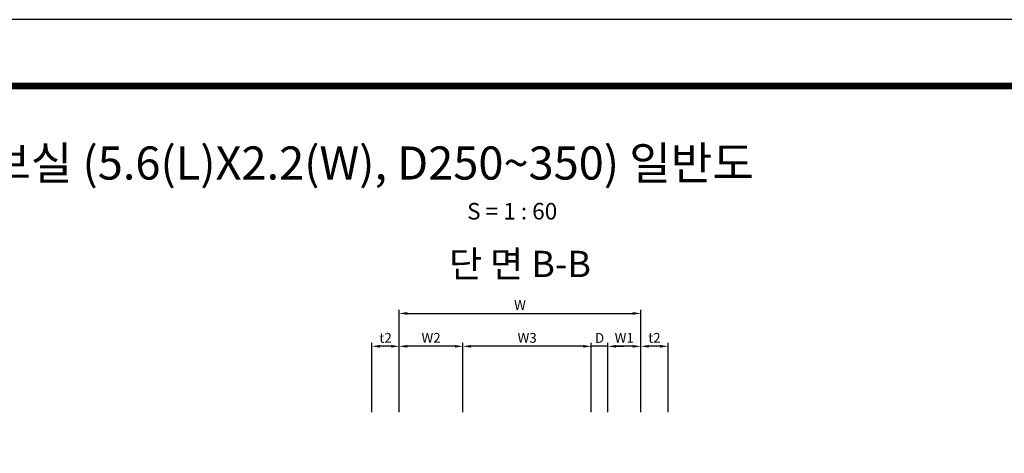
# Model space of a CAD drawing. Units: inches. Extents: x 0 to 109619, y -90108 to 89211.
# Drawn here: x 43676 to 52648, y 49392 to 53347 of the extents above; entities that cross this region are included whole.
import ezdxf
from ezdxf.enums import TextEntityAlignment as Align

# ---------------------------------------------------------------- set-up
doc = ezdxf.new("R2010")
doc.units = ezdxf.units.IN
doc.header["$MEASUREMENT"] = 0
doc.layers.add('title', color=40, linetype='Continuous')
doc.layers.add('도곽', color=7, linetype='Continuous')
doc.layers.add('WA-DIM', color=1, linetype='Continuous', lineweight=20)
doc.styles.add('굴림체', font='GulimChe.ttf')
doc.dimstyles.new('DOT-100', dxfattribs={"dimscale": 1.05, "dimtxt": 85, "dimasz": 70, "dimexe": 30, "dimexo": 0, "dimgap": 30, "dimtad": 1, "dimdec": 0, "dimdsep": 46, "dimtxsty": '굴림체', "dimcen": 0, "dimclrd": 256, "dimclre": 256, "dimclrt": 2, "dimadec": 0, "dimazin": 0, "dimtfac": 0.4, "dimtdec": 0, "dimtix": 1, "dimtmove": 2, "dimatfit": 3, "dimfxl": 1, "dimtvp": 120, "dimtolj": 1, "dimarcsym": 0})

# ---------------------------------------------------------------- blocks, each defined once
blk = doc.blocks.new('도곽')
blk.add_lwpolyline([(4.41, 4.04), (844.41, 4.04), (844.41, 598.04), (4.41, 598.04)], close=True)
at = {"layer": '도곽', "const_width": 2}
blk.add_lwpolyline([(29.41, 24.04), (29.41, 578.04), (825.41, 578.04), (825.41, 24.04)], close=True, dxfattribs=at)
blk = doc.blocks.new('*D97')
at = {"layer": 'Defpoints', "color": 0, "linetype": 'Continuous', "transparency": 16777216}
for p in [(47134.4, 50368.2), (47134.4, 49768.2), (47714.4, 49768.2)]:
    blk.add_point(p, dxfattribs=at)
at = {"layer": 'WA-DIM', "linetype": 'Continuous', "lineweight": -2, "transparency": 16777216}
for p, q in [((47134.4, 49768.2), (47134.4, 50399.7)), ((47640.9, 50368.2), (47207.9, 50368.2)), ((47714.4, 49768.2), (47714.4, 50399.7))]:
    blk.add_line(p, q, dxfattribs=at)
at = {"layer": 'WA-DIM', "linetype": 'Continuous', "transparency": 16777216}
for points in [[(47207.9, 50380.4), (47207.9, 50355.9), (47134.4, 50368.2)], [(47640.9, 50380.4), (47640.9, 50355.9), (47714.4, 50368.2)]]:
    blk.add_solid(points, dxfattribs=at)
at = {"layer": 'WA-DIM', "color": 2, "linetype": 'Continuous', "transparency": 16777216, "insert": (47424.4, 50445.4), "char_height": 89.25, "attachment_point": 5, "style": '굴림체'}
blk.add_mtext('\\A1;W2', dxfattribs=at)
blk = doc.blocks.new('*D98')
at = {"layer": 'Defpoints', "color": 0, "linetype": 'Continuous', "transparency": 16777216}
for p in [(48884.4, 50368.2), (48884.4, 49768.2), (49034.4, 49768.2)]:
    blk.add_point(p, dxfattribs=at)
at = {"layer": 'WA-DIM', "linetype": 'Continuous', "lineweight": -2, "transparency": 16777216}
for p, q in [((48810.9, 50368.2), (48737.4, 50368.2)), ((48884.4, 49768.2), (48884.4, 50399.7)), ((49034.4, 50368.2), (48884.4, 50368.2)), ((49034.4, 49768.2), (49034.4, 50399.7)), ((49107.9, 50368.2), (49181.4, 50368.2))]:
    blk.add_line(p, q, dxfattribs=at)
at = {"layer": 'WA-DIM', "linetype": 'Continuous', "transparency": 16777216}
for points in [[(48810.9, 50380.4), (48810.9, 50355.9), (48884.4, 50368.2)], [(49107.9, 50380.4), (49107.9, 50355.9), (49034.4, 50368.2)]]:
    blk.add_solid(points, dxfattribs=at)
at = {"layer": 'WA-DIM', "color": 2, "linetype": 'Continuous', "transparency": 16777216, "insert": (48959.4, 50444.3), "char_height": 89.25, "attachment_point": 5, "style": '굴림체'}
blk.add_mtext('\\A1;D', dxfattribs=at)
blk = doc.blocks.new('*D99')
at = {"layer": 'Defpoints', "color": 0, "linetype": 'Continuous', "transparency": 16777216}
for p in [(49034.4, 50368.2), (49034.4, 49768.2), (49334.4, 49768.2)]:
    blk.add_point(p, dxfattribs=at)
at = {"layer": 'WA-DIM', "linetype": 'Continuous', "lineweight": -2, "transparency": 16777216}
for p, q in [((49034.4, 49768.2), (49034.4, 50399.7)), ((49260.9, 50368.2), (49107.9, 50368.2)), ((49334.4, 49768.2), (49334.4, 50399.7))]:
    blk.add_line(p, q, dxfattribs=at)
at = {"layer": 'WA-DIM', "linetype": 'Continuous', "transparency": 16777216}
for points in [[(49107.9, 50380.4), (49107.9, 50355.9), (49034.4, 50368.2)], [(49260.9, 50380.4), (49260.9, 50355.9), (49334.4, 50368.2)]]:
    blk.add_solid(points, dxfattribs=at)
at = {"layer": 'WA-DIM', "color": 2, "linetype": 'Continuous', "transparency": 16777216, "insert": (49184.4, 50445.5), "char_height": 89.25, "attachment_point": 5, "style": '굴림체'}
blk.add_mtext('\\A1;W1', dxfattribs=at)
blk = doc.blocks.new('*D100')
at = {"layer": 'Defpoints', "color": 0, "linetype": 'Continuous', "transparency": 16777216}
for p in [(49334.4, 50668.2), (47134.4, 49768.2), (49334.4, 49768.2)]:
    blk.add_point(p, dxfattribs=at)
at = {"layer": 'WA-DIM', "linetype": 'Continuous', "lineweight": -2, "transparency": 16777216}
for p, q in [((47134.4, 49768.2), (47134.4, 50699.7)), ((49334.4, 49768.2), (49334.4, 50699.7)), ((47207.9, 50668.2), (49260.9, 50668.2))]:
    blk.add_line(p, q, dxfattribs=at)
at = {"layer": 'WA-DIM', "linetype": 'Continuous', "transparency": 16777216}
for points in [[(47207.9, 50680.4), (47207.9, 50655.9), (47134.4, 50668.2)], [(49260.9, 50680.4), (49260.9, 50655.9), (49334.4, 50668.2)]]:
    blk.add_solid(points, dxfattribs=at)
at = {"layer": 'WA-DIM', "color": 2, "linetype": 'Continuous', "transparency": 16777216, "insert": (48234.4, 50745.4), "char_height": 89.25, "attachment_point": 5, "style": '굴림체'}
blk.add_mtext('\\A1;W', dxfattribs=at)
blk = doc.blocks.new('*D101')
at = {"layer": 'Defpoints', "color": 0, "linetype": 'Continuous', "transparency": 16777216}
for p in [(46884.4, 50368.2), (46884.4, 49768.2), (47134.4, 49768.2)]:
    blk.add_point(p, dxfattribs=at)
at = {"layer": 'WA-DIM', "linetype": 'Continuous', "lineweight": -2, "transparency": 16777216}
for p, q in [((46884.4, 49768.2), (46884.4, 50399.7)), ((47060.9, 50368.2), (46957.9, 50368.2)), ((47134.4, 49768.2), (47134.4, 50399.7))]:
    blk.add_line(p, q, dxfattribs=at)
at = {"layer": 'WA-DIM', "linetype": 'Continuous', "transparency": 16777216}
for points in [[(46957.9, 50380.4), (46957.9, 50355.9), (46884.4, 50368.2)], [(47060.9, 50380.4), (47060.9, 50355.9), (47134.4, 50368.2)]]:
    blk.add_solid(points, dxfattribs=at)
at = {"layer": 'WA-DIM', "color": 2, "linetype": 'Continuous', "transparency": 16777216, "insert": (47009.4, 50445.3), "char_height": 89.25, "attachment_point": 5, "style": '굴림체'}
blk.add_mtext('\\A1;t2', dxfattribs=at)
blk = doc.blocks.new('*D102')
at = {"layer": 'Defpoints', "color": 0, "linetype": 'Continuous', "transparency": 16777216}
for p in [(49334.4, 50368.2), (49334.4, 49768.2), (49584.4, 49768.2)]:
    blk.add_point(p, dxfattribs=at)
at = {"layer": 'WA-DIM', "linetype": 'Continuous', "lineweight": -2, "transparency": 16777216}
for p, q in [((49334.4, 49768.2), (49334.4, 50399.7)), ((49510.9, 50368.2), (49407.9, 50368.2)), ((49584.4, 49768.2), (49584.4, 50399.7))]:
    blk.add_line(p, q, dxfattribs=at)
at = {"layer": 'WA-DIM', "linetype": 'Continuous', "transparency": 16777216}
for points in [[(49407.9, 50380.4), (49407.9, 50355.9), (49334.4, 50368.2)], [(49510.9, 50380.4), (49510.9, 50355.9), (49584.4, 50368.2)]]:
    blk.add_solid(points, dxfattribs=at)
at = {"layer": 'WA-DIM', "color": 2, "linetype": 'Continuous', "transparency": 16777216, "insert": (49459.4, 50445.3), "char_height": 89.25, "attachment_point": 5, "style": '굴림체'}
blk.add_mtext('\\A1;t2', dxfattribs=at)
blk = doc.blocks.new('*D103')
at = {"layer": 'Defpoints', "color": 0, "linetype": 'Continuous', "transparency": 16777216}
for p in [(47714.4, 50368.2), (47714.4, 49768.2), (48884.4, 49768.2)]:
    blk.add_point(p, dxfattribs=at)
at = {"layer": 'WA-DIM', "linetype": 'Continuous', "lineweight": -2, "transparency": 16777216}
for p, q in [((47714.4, 49768.2), (47714.4, 50399.7)), ((48810.9, 50368.2), (47787.9, 50368.2)), ((48884.4, 49768.2), (48884.4, 50399.7))]:
    blk.add_line(p, q, dxfattribs=at)
at = {"layer": 'WA-DIM', "linetype": 'Continuous', "transparency": 16777216}
for points in [[(47787.9, 50380.4), (47787.9, 50355.9), (47714.4, 50368.2)], [(48810.9, 50380.4), (48810.9, 50355.9), (48884.4, 50368.2)]]:
    blk.add_solid(points, dxfattribs=at)
at = {"layer": 'WA-DIM', "color": 2, "linetype": 'Continuous', "transparency": 16777216, "insert": (48299.4, 50445.4), "char_height": 89.25, "attachment_point": 5, "style": '굴림체'}
blk.add_mtext('\\A1;W3', dxfattribs=at)

msp = doc.modelspace()

# ---------------------------------------------------------------- block references
at = {"xscale": 30.18844221105974, "yscale": 30.18844221105974, "zscale": 30.18844221105974}
msp.add_blockref('도곽', (33410.6, 35293.4), dxfattribs=at)

# ---------------------------------------------------------------- texts
at = {"layer": 'title', "style": '굴림체'}
msp.add_text('단 면 B-B', height=240, dxfattribs=at).set_placement((48234.4, 50999.3), align=Align.CENTER)
at = {"layer": '도곽', "style": '굴림체'}
for s, height, p in [('감압밸브실 (5.6(L)X2.2(W), D250~350) 일반도', 301.884, (46313.6, 52039.9)), ('S = 1 : 60', 150.94, (48163.2, 51600.1))]:
    msp.add_text(s, height=height, dxfattribs=at).set_placement(p, align=Align.MIDDLE_CENTER)

# ---------------------------------------------------------------- dimensions: what is measured, and where the dimension line sits
at = {"layer": 'WA-DIM', "linetype": 'Continuous'}
for base, p1, p2, text, picture, middle in [((49334.4, 50668.2), (47134.4, 49768.2), (49334.4, 49768.2), 'W', '*D100', (48234.4, 50745.4)), ((46884.4, 50368.2), (47134.4, 49768.2), (46884.4, 49768.2), 't2', '*D101', (47009.4, 50445.3)), ((47134.4, 50368.2), (47714.4, 49768.2), (47134.4, 49768.2), 'W2', '*D97', (47424.4, 50445.4)), ((47714.4, 50368.2), (48884.4, 49768.2), (47714.4, 49768.2), 'W3', '*D103', (48299.4, 50445.4)), ((48884.4, 50368.2), (49034.4, 49768.2), (48884.4, 49768.2), 'D', '*D98', (48959.4, 50444.3)), ((49034.4, 50368.2), (49334.4, 49768.2), (49034.4, 49768.2), 'W1', '*D99', (49184.4, 50445.5)), ((49334.4, 50368.2), (49584.4, 49768.2), (49334.4, 49768.2), 't2', '*D102', (49459.4, 50445.3))]:
    dim = msp.add_linear_dim(base=base, p1=p1, p2=p2, angle=180, text=text, dimstyle='DOT-100', dxfattribs=at)
    dim.commit()
    dim.dimension.update_dxf_attribs({"geometry": picture, "text_midpoint": middle})

doc.saveas('drawing.dxf')
